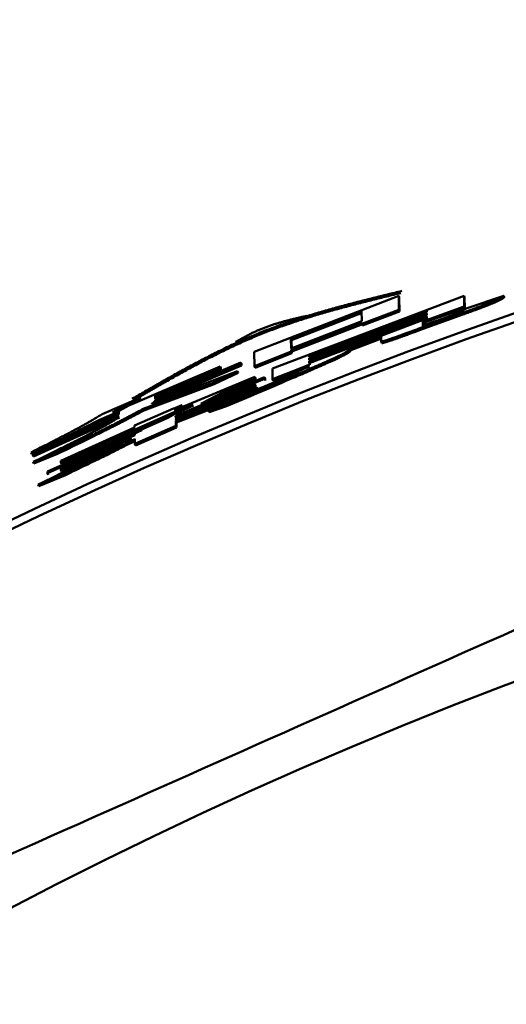
# Model space of a CAD drawing. Units: millimetres. Extents: x 0 to 1470, y -2 to 1040.
# Drawn here: x 423 to 426, y 708 to 714 of the extents above; entities that cross this region are included whole.
import ezdxf

# ---------------------------------------------------------------- set-up
doc = ezdxf.new("R2010")
doc.units = ezdxf.units.MM
doc.header["$LTSCALE"] = 0.636614
doc.layers.add('NoLayerName_001', color=7, linetype='Continuous')
doc.styles.get("Standard").update_dxf_attribs({"font": 'txt', "bigfont": 'extfont2'})
doc.dimstyles.get("Standard").update_dxf_attribs({"dimtxt": 2.5, "dimasz": 2.5, "dimexe": 1.25, "dimexo": 0.625, "dimtad": 1, "dimzin": 0, "dimdsep": 46, "dimtxsty": 'Standard', "dimcen": 2.5, "dimadec": 0, "dimazin": 0, "dimtfac": 0.75, "dimtmove": 0, "dimatfit": 3, "dimfxl": 1, "dimarcsym": 0})

# ---------------------------------------------------------------- blocks, each defined once
blk = doc.blocks.new('_OPEN30')
at = {"color": 0, "linetype": 'ByBlock', "lineweight": -2}
for p, q in [((-1, 0.267949), (0, 0)), ((0, 0), (-1, -0.267949)), ((0, 0), (-1, 0))]:
    blk.add_line(p, q, dxfattribs=at)
blk = doc.blocks.new('*D61')
at = {"layer": 'Defpoints', "color": 0}
for p in [(323.5725, 780.6891), (435.0373, 780.6891), (435.0264, 589.6891)]:
    blk.add_point(p, dxfattribs=at)
at = {"layer": 'NoLayerName_001', "color": 0, "linetype": 'Continuous', "lineweight": 25}
for p, q in [((435.0373, 780.6891), (313.9475, 780.6891)), ((323.5725, 594.9391), (323.5725, 775.4391)), ((435.0264, 589.6891), (313.9475, 589.6891))]:
    blk.add_line(p, q, dxfattribs=at)
at = {"layer": 'NoLayerName_001', "color": 0, "lineweight": 25, "xscale": 5.25, "yscale": 5.25, "zscale": 5.25}
for p, rotation in [((323.5725, 780.6891), 90), ((323.5725, 589.6891), 270)]:
    blk.add_blockref('_OPEN30', p, dxfattribs=dict(at, rotation=rotation))
at = {"layer": 'NoLayerName_001', "color": 0, "lineweight": 25, "insert": (314.7122, 685.1955), "char_height": 10.5, "attachment_point": 5, "rotation": 90}
blk.add_mtext('%%c191', dxfattribs=at)

msp = doc.modelspace()

# ---------------------------------------------------------------- linework, layer by layer
at = {"layer": 'NoLayerName_001', "color": 7, "linetype": 'Continuous', "lineweight": 50}
for p, q in [((424.2678, 711.6168), (425.1141, 711.9453)), ((424.3745, 711.5191), (425.497, 711.9453)), ((425.1141, 711.9453), (425.1176, 711.936)), ((425.1141, 711.9453), (425.1152, 711.8636)), ((425.1176, 711.936), (425.1187, 711.8542)), ((425.497, 711.9453), (425.5003, 711.9359)), ((425.497, 711.9453), (425.4977, 711.8834)), ((425.5003, 711.9359), (425.5011, 711.874)), ((425.5095, 711.8707), (425.7293, 711.9462)), ((425.7293, 711.9462), (425.7326, 711.9367)), ((424.8969, 711.8553), (424.4833, 711.6947)), ((425.2787, 711.858), (424.5901, 711.5965)), ((424.8978, 711.7979), (424.8969, 711.8553)), ((425.1152, 711.8636), (424.898, 711.782)), ((425.1187, 711.8542), (424.9015, 711.7726)), ((425.1152, 711.8636), (425.1187, 711.8542)), ((425.4977, 711.8834), (425.2556, 711.7958)), ((425.5011, 711.874), (425.259, 711.7864)), ((425.2789, 711.8489), (425.2787, 711.858)), ((425.4865, 711.8566), (425.5095, 711.8707)), ((425.4977, 711.8834), (425.5011, 711.874)), ((424.4843, 711.637), (424.8978, 711.7979)), ((424.9005, 711.846), (424.487, 711.6854)), ((424.5903, 711.5873), (425.2789, 711.8489)), ((425.279, 711.8414), (424.5904, 711.5798)), ((424.5906, 711.5695), (425.2791, 711.8313)), ((425.2792, 711.8238), (424.5907, 711.5619)), ((424.5909, 711.5512), (425.2793, 711.8131)), ((425.2826, 711.8144), (424.5944, 711.5527)), ((425.4866, 711.8453), (425.233, 711.7533)), ((425.49, 711.8359), (425.2365, 711.7439)), ((425.2556, 711.7958), (425.259, 711.7864)), ((425.2556, 711.7958), (425.2559, 711.774)), ((425.2791, 711.8313), (425.279, 711.8414)), ((425.2793, 711.8131), (425.2792, 711.8238)), ((425.3365, 711.7998), (425.4057, 711.8249)), ((424.8979, 711.7893), (424.4844, 711.6284)), ((424.9014, 711.78), (424.4881, 711.6191)), ((424.898, 711.782), (424.8979, 711.7893)), ((424.898, 711.782), (424.9015, 711.7726)), ((425.233, 711.7533), (425.2365, 711.7439)), ((425.2559, 711.774), (425.2593, 711.7646)), ((425.259, 711.7864), (425.2593, 711.7646)), ((424.487, 711.6854), (424.4833, 711.6947)), ((424.4833, 711.6947), (424.4843, 711.637)), ((424.487, 711.6854), (424.488, 711.6278)), ((425.0108, 711.7048), (424.8309, 711.6362)), ((425.0144, 711.6954), (424.8345, 711.6269)), ((425.0112, 711.6783), (425.0108, 711.7048)), ((424.4845, 711.6197), (424.2693, 711.5329)), ((424.4844, 711.6284), (424.4881, 711.6191)), ((424.4844, 711.6284), (424.4845, 711.6197)), ((424.4845, 711.6197), (424.4882, 711.6104)), ((424.4881, 711.6191), (424.4882, 711.6104)), ((424.8309, 711.6362), (424.8345, 711.6269)), ((424.8309, 711.6362), (424.8309, 711.633)), ((424.8309, 711.633), (424.8345, 711.6236)), ((424.8345, 711.6269), (424.8345, 711.6236)), ((424.2693, 711.5329), (424.2678, 711.6168)), ((424.4882, 711.6104), (424.2731, 711.5237)), ((424.5938, 711.5872), (424.5901, 711.5965)), ((424.5901, 711.5965), (424.5903, 711.5873)), ((424.5941, 711.5705), (424.5904, 711.5798)), ((424.5904, 711.5798), (424.5906, 711.5695)), ((424.5944, 711.5527), (424.5907, 711.5619)), ((424.5907, 711.5619), (424.5909, 711.5512)), ((424.5938, 711.5872), (424.5939, 711.578)), ((424.5941, 711.5705), (424.5942, 711.5602)), ((423.4383, 711.261), (424.0692, 711.532)), ((423.6689, 711.3131), (424.1712, 711.5038)), ((424.0694, 711.5233), (423.6881, 711.3616)), ((423.6884, 711.3426), (424.1906, 711.5543)), ((424.1907, 711.5456), (423.6886, 711.3339)), ((424.0732, 711.514), (423.692, 711.3524)), ((424.1945, 711.5364), (423.6926, 711.3247)), ((424.1712, 711.5038), (424.0304, 711.4365)), ((424.0692, 711.532), (424.073, 711.5227)), ((424.0692, 711.532), (424.0694, 711.5233)), ((424.0694, 711.5233), (424.0732, 711.514)), ((424.073, 711.5227), (424.0732, 711.514)), ((424.1712, 711.5038), (424.175, 711.4945)), ((424.1906, 711.5543), (424.1944, 711.5451)), ((424.1906, 711.5543), (424.1907, 711.5456)), ((424.1907, 711.5456), (424.1945, 711.5364)), ((424.1944, 711.5451), (424.1945, 711.5364)), ((424.2693, 711.5329), (424.2731, 711.5237)), ((424.3756, 711.4564), (424.3745, 711.5191)), ((424.4998, 711.5064), (424.3756, 711.4564)), ((424.5876, 711.5412), (424.4998, 711.5064)), ((424.5913, 711.532), (424.5036, 711.4971)), ((424.5877, 711.5376), (424.5876, 711.5412)), ((424.5944, 711.5527), (424.5945, 711.5419)), ((423.8078, 711.2774), (424.2715, 711.4717)), ((424.3289, 711.4596), (423.8085, 711.2419)), ((423.955, 711.3132), (424.3287, 711.4683)), ((424.175, 711.4945), (424.0343, 711.4273)), ((424.2716, 711.463), (424.1356, 711.407)), ((424.2754, 711.4538), (424.1394, 711.3978)), ((424.2715, 711.4717), (424.2753, 711.4625)), ((424.2715, 711.4717), (424.2716, 711.463)), ((424.2716, 711.463), (424.2754, 711.4538)), ((424.2753, 711.4625), (424.2754, 711.4538)), ((424.3287, 711.4683), (424.3325, 711.459)), ((424.3287, 711.4683), (424.3289, 711.4596)), ((424.3289, 711.4596), (424.3326, 711.4503)), ((424.3325, 711.459), (424.3326, 711.4503)), ((424.3756, 711.4564), (424.3793, 711.4471)), ((424.5036, 711.4971), (424.3793, 711.4471)), ((424.0304, 711.4365), (423.6191, 711.2835)), ((424.0343, 711.4273), (423.6231, 711.2744)), ((423.8087, 711.2327), (424.2723, 711.4272)), ((424.2724, 711.4185), (423.8089, 711.2239)), ((423.809, 711.2207), (424.284, 711.4098)), ((424.1356, 711.407), (423.955, 711.3132)), ((424.1394, 711.3978), (423.9589, 711.304)), ((424.0304, 711.4365), (424.0343, 711.4273)), ((424.1356, 711.407), (424.1394, 711.3978)), ((424.284, 711.4098), (424.1595, 711.3497)), ((424.2878, 711.4006), (424.1633, 711.3405)), ((424.2723, 711.4272), (424.2761, 711.418)), ((424.2723, 711.4272), (424.2724, 711.4185)), ((424.2724, 711.4185), (424.2762, 711.4093)), ((424.2761, 711.418), (424.2762, 711.4093)), ((423.3782, 711.252), (423.5776, 711.3373)), ((423.5776, 711.3373), (423.5816, 711.3282)), ((423.6881, 711.3616), (423.692, 711.3524)), ((423.6881, 711.3616), (423.6884, 711.3426)), ((423.6886, 711.3339), (423.6926, 711.3247)), ((423.692, 711.3524), (423.6924, 711.3334)), ((424.1595, 711.3497), (423.8091, 711.2123)), ((424.1633, 711.3405), (423.8131, 711.2032)), ((424.1595, 711.3497), (424.1633, 711.3405)), ((423.9095, 711.3121), (423.1358, 710.9696)), ((423.5477, 711.3214), (423.4383, 711.261)), ((423.5517, 711.3123), (423.4424, 711.2518)), ((423.9134, 711.3029), (423.5184, 711.128)), ((423.5477, 711.3214), (423.5517, 711.3123)), ((423.5681, 711.1853), (423.7963, 711.2846)), ((423.6191, 711.2835), (423.6231, 711.2744)), ((423.7633, 711.2313), (423.9095, 711.3121)), ((423.8076, 711.2867), (423.8116, 711.2775)), ((423.8076, 711.2867), (423.8078, 711.2774)), ((423.8116, 711.2775), (423.8118, 711.2683)), ((424.1032, 711.3073), (424.0013, 711.2733)), ((424.0013, 711.2733), (424.0052, 711.2641)), ((424.1071, 711.2981), (424.0052, 711.2641)), ((422.9727, 711.021), (423.4759, 711.2495)), ((423.476, 711.2408), (422.9729, 711.0121)), ((423.4801, 711.2316), (422.9771, 711.0031)), ((423.0584, 710.9154), (423.7633, 711.2313)), ((423.3589, 711.2167), (423.111, 711.0892)), ((423.4754, 711.2686), (423.3589, 711.2167)), ((423.3589, 711.2167), (423.3629, 711.2076)), ((423.4795, 711.2594), (423.3629, 711.2076)), ((423.4759, 711.2495), (423.4754, 711.2686)), ((423.8085, 711.2419), (423.8125, 711.2328)), ((423.8085, 711.2419), (423.8087, 711.2327)), ((423.8089, 711.2239), (423.8128, 711.2147)), ((423.8089, 711.2239), (423.809, 711.2207)), ((423.8125, 711.2328), (423.8127, 711.2235)), ((423.8128, 711.2147), (423.8129, 711.2115)), ((423.3629, 711.2076), (423.1152, 711.0802)), ((423.1356, 710.9784), (423.5683, 711.1733)), ((423.6058, 711.1673), (423.4154, 711.0787)), ((423.6098, 711.1582), (423.4194, 711.0696)), ((423.4262, 711.1004), (423.6058, 711.1673)), ((423.5683, 711.1733), (423.5681, 711.1853)), ((423.8097, 711.1828), (423.5704, 711.0783)), ((423.8137, 711.1736), (423.5744, 711.0692)), ((423.8091, 711.2123), (423.8131, 711.2032)), ((423.8091, 711.2123), (423.8097, 711.1828)), ((423.8097, 711.1828), (423.8137, 711.1736)), ((423.8131, 711.2032), (423.8137, 711.1736)), ((423.5691, 711.1377), (423.0586, 710.9065)), ((423.1367, 710.9332), (423.5693, 711.1284)), ((423.5504, 711.1112), (423.1369, 710.9244)), ((423.2363, 711.0109), (423.4262, 711.1004)), ((423.5693, 711.1284), (423.5691, 711.1377)), ((423.5704, 711.0783), (423.5698, 711.1066)), ((423.111, 711.0892), (422.9625, 711.0276)), ((423.1152, 711.0802), (422.9667, 711.0185)), ((423.3352, 711.0469), (423.14, 710.9605)), ((423.4154, 711.0787), (423.2363, 711.0109)), ((423.4194, 711.0696), (423.2404, 711.0018)), ((423.4154, 711.0787), (423.4194, 711.0696)), ((423.5704, 711.0783), (423.5744, 711.0692)), ((422.9625, 711.0276), (422.9667, 711.0185)), ((422.9729, 711.0121), (422.9727, 711.021)), ((422.9729, 711.0121), (422.9771, 711.0031)), ((423.1125, 711.0277), (422.9739, 710.972)), ((423.1167, 711.0187), (422.9781, 710.9629)), ((423.3372, 711.0039), (423.1411, 710.9153)), ((422.9739, 710.972), (422.9781, 710.9629)), ((423.1358, 710.9696), (423.1356, 710.9784)), ((423.1358, 710.9696), (423.14, 710.9605)), ((423.1369, 710.9244), (423.1367, 710.9332)), ((423.1599, 710.9044), (423.0041, 710.84)), ((423.1641, 710.8953), (423.0083, 710.8309)), ((423.0586, 710.9065), (423.0584, 710.9154)), ((423.0586, 710.9065), (423.0628, 710.8975)), ((423.1369, 710.9244), (423.1411, 710.9153)), ((423.1599, 710.9044), (423.1641, 710.8953)), ((423.0041, 710.84), (423.0083, 710.8309))]:
    msp.add_line(p, q, dxfattribs=at)
at = {"layer": 'NoLayerName_001', "color": 8, "linetype": 'Continuous', "lineweight": 50}
msp.add_line((424.4998, 711.5064), (424.5036, 711.4971), dxfattribs=at)
at = {"layer": 'NoLayerName_001', "color": 7, "linetype": 'Continuous', "lineweight": 50}
for points in [[(424.284, 711.4098), (424.2859, 711.4052), (424.2878, 711.4006)], [(423.6058, 711.1673), (423.6078, 711.1628), (423.6098, 711.1582)], [(423.1125, 711.0277), (423.1146, 711.0232), (423.1167, 711.0187)], [(423.2363, 711.0109), (423.2384, 711.0064), (423.2404, 711.0018)]]:
    msp.add_lwpolyline(points, dxfattribs=at)
at = {"layer": 'NoLayerName_001', "color": 8, "linetype": 'Continuous', "lineweight": 50}
msp.add_circle((435.0264, 685.1891), 26.1711, dxfattribs=at)
msp.add_arc((435.0264, 685.1891), 79.4928, 278.829296, 261.170704, dxfattribs=at)
at = {"layer": 'NoLayerName_001', "color": 7, "linetype": 'Continuous', "lineweight": 50}
for radius, start, end in [(28.2024, 45.58367, 134.41633), (28.1524, 45.59447, 134.40553)]:
    msp.add_arc((435.0264, 685.1891), radius, start, end, dxfattribs=at)
for points, knots in [([(423.5548, 711.3415), (423.5795, 711.3558), (423.629, 711.3846), (423.7034, 711.4275), (423.7779, 711.4699), (423.8527, 711.5116), (423.9279, 711.5523), (424.0035, 711.592), (424.0798, 711.6302), (424.1567, 711.6667), (424.2343, 711.7015), (424.3129, 711.734), (424.3923, 711.7644), (424.4726, 711.7927), (424.5535, 711.8193), (424.6351, 711.8443), (424.7172, 711.868), (424.7998, 711.8905), (424.8827, 711.9122), (424.9658, 711.9332), (425.0492, 711.9538), (425.1048, 711.9674), (425.1326, 711.9742)], [0, 0, 0, 0, 0.085852, 0.171669, 0.257418, 0.34307, 0.428604, 0.514006, 0.599274, 0.684419, 0.76947, 0.854471, 0.939484, 1.024565, 1.109753, 1.195068, 1.28052, 1.366103, 1.451803, 1.537597, 1.623458, 1.709353, 1.709353, 1.709353, 1.709353]), ([(423.5676, 711.337), (423.592, 711.3512), (423.6409, 711.3796), (423.7144, 711.4219), (423.788, 711.4638), (423.8619, 711.505), (423.9362, 711.5453), (424.0109, 711.5844), (424.0863, 711.6222), (424.1623, 711.6583), (424.239, 711.6926), (424.3166, 711.7248), (424.3951, 711.7547), (424.4744, 711.7827), (424.5544, 711.8089), (424.635, 711.8337), (424.7161, 711.857), (424.7976, 711.8793), (424.8796, 711.9008), (424.9617, 711.9215), (425.0441, 711.9419), (425.099, 711.9552), (425.1265, 711.962)], [0, 0, 0, 0, 0.08482, 0.169606, 0.254324, 0.338947, 0.423452, 0.507828, 0.592071, 0.676193, 0.760222, 0.844202, 0.928194, 1.012254, 1.096419, 1.18071, 1.265136, 1.349692, 1.434363, 1.519127, 1.603957, 1.68882, 1.68882, 1.68882, 1.68882]), ([(425.7293, 711.9462), (425.7288, 711.9458), (425.7279, 711.9451), (425.7265, 711.9441), (425.7251, 711.943), (425.7235, 711.9419), (425.7219, 711.9407), (425.72, 711.9395), (425.7181, 711.9382), (425.7159, 711.9369), (425.7135, 711.9355), (425.7108, 711.934), (425.7078, 711.9324), (425.7046, 711.9307), (425.7009, 711.9289), (425.6969, 711.927), (425.6925, 711.9249), (425.6877, 711.9227), (425.6824, 711.9203), (425.6766, 711.9178), (425.6703, 711.915), (425.6635, 711.9121), (425.656, 711.909), (425.6479, 711.9057), (425.6391, 711.9022), (425.6297, 711.8984), (425.6195, 711.8944), (425.6086, 711.8902), (425.5969, 711.8857), (425.5845, 711.8811), (425.5716, 711.8762), (425.5582, 711.8712), (425.5443, 711.8662), (425.5253, 711.8592), (425.506, 711.8523), (425.4915, 711.8471), (425.4866, 711.8453)], [0, 0, 0, 0, 0.001725, 0.0034788, 0.0052903, 0.0071887, 0.0092036, 0.0113649, 0.0137029, 0.0162478, 0.0190305, 0.0220816, 0.0254318, 0.029112, 0.0331531, 0.0375856, 0.0424405, 0.0477484, 0.05354, 0.059846, 0.0667014, 0.0741449, 0.0822151, 0.090951, 0.1003899, 0.1105602, 0.1214877, 0.1331976, 0.1457063, 0.1589473, 0.1728117, 0.18719, 0.2019733, 0.2170655, 0.2478654, 0.2634192, 0.2634192, 0.2634192, 0.2634192]), ([(425.7326, 711.9367), (425.7321, 711.9364), (425.7312, 711.9357), (425.7298, 711.9346), (425.7284, 711.9335), (425.7268, 711.9324), (425.7251, 711.9313), (425.7233, 711.9301), (425.7214, 711.9288), (425.7192, 711.9275), (425.7168, 711.9261), (425.7141, 711.9246), (425.7111, 711.923), (425.7079, 711.9213), (425.7042, 711.9195), (425.7002, 711.9175), (425.6958, 711.9155), (425.691, 711.9133), (425.6857, 711.9109), (425.6799, 711.9083), (425.6736, 711.9056), (425.6668, 711.9027), (425.6593, 711.8996), (425.6512, 711.8963), (425.6425, 711.8928), (425.633, 711.889), (425.6228, 711.885), (425.6119, 711.8808), (425.6002, 711.8763), (425.5879, 711.8717), (425.575, 711.8668), (425.5615, 711.8618), (425.5477, 711.8568), (425.5287, 711.8498), (425.5094, 711.8429), (425.4949, 711.8377), (425.49, 711.8359)], [0, 0, 0, 0, 0.0017229, 0.0034746, 0.0052839, 0.0071802, 0.009193, 0.0113521, 0.0136878, 0.0162305, 0.0190108, 0.0220595, 0.0254073, 0.0290851, 0.0331236, 0.0375536, 0.0424059, 0.0477111, 0.0534999, 0.0598031, 0.0666556, 0.074096, 0.0821632, 0.090896, 0.1003317, 0.1104988, 0.1214229, 0.1331293, 0.1456343, 0.1588717, 0.1727327, 0.187108, 0.2018887, 0.2169787, 0.2477751, 0.2633274, 0.2633274, 0.2633274, 0.2633274]), ([(425.4057, 711.8249), (425.4106, 711.8267), (425.4175, 711.8291), (425.4263, 711.8324), (425.432, 711.8345), (425.4376, 711.8366), (425.4423, 711.8383), (425.4459, 711.8396), (425.4485, 711.8406), (425.451, 711.8416), (425.4535, 711.8426), (425.4559, 711.8435), (425.4583, 711.8444), (425.4605, 711.8453), (425.4627, 711.8461), (425.4648, 711.847), (425.4668, 711.8478), (425.4687, 711.8486), (425.4706, 711.8493), (425.4723, 711.85), (425.4739, 711.8507), (425.4754, 711.8513), (425.4768, 711.8519), (425.4781, 711.8525), (425.4792, 711.853), (425.4803, 711.8535), (425.4815, 711.8541), (425.4829, 711.8548), (425.4844, 711.8555), (425.4856, 711.8561), (425.4863, 711.8565), (425.4865, 711.8566)], [0, 0, 0, 0, 0.01569497, 0.02189642, 0.02802136, 0.03404695, 0.03992713, 0.0427911, 0.04559261, 0.04832425, 0.05098329, 0.053568, 0.05607666, 0.05850752, 0.0608581, 0.06312278, 0.06529513, 0.06736877, 0.0693373, 0.07119505, 0.07293947, 0.07456876, 0.07608118, 0.07747496, 0.07875062, 0.07991792, 0.08098898, 0.08289079, 0.08455274, 0.08607107, 0.08680634, 0.08680634, 0.08680634, 0.08680634]), ([(424.1592, 711.675), (424.1657, 711.6786), (424.1786, 711.6859), (424.1981, 711.6968), (424.2177, 711.7074), (424.2374, 711.7178), (424.2572, 711.7279), (424.2772, 711.7375), (424.2974, 711.7465), (424.3179, 711.755), (424.3386, 711.7629), (424.3594, 711.7704), (424.3805, 711.7774), (424.4017, 711.784), (424.4231, 711.7902), (424.4446, 711.7962), (424.4661, 711.8018), (424.4878, 711.8073), (424.5096, 711.8126), (424.5314, 711.8177), (424.5532, 711.8227), (424.5678, 711.8261), (424.5751, 711.8277)], [0, 0, 0, 0, 0.0223198, 0.0446277, 0.0669131, 0.0891678, 0.1113873, 0.1335718, 0.155728, 0.1778701, 0.2000146, 0.2221745, 0.2443592, 0.2665752, 0.288826, 0.3111126, 0.3334339, 0.3557869, 0.3781671, 0.4005688, 0.4229853, 0.4454093, 0.4454093, 0.4454093, 0.4454093]), ([(425.2559, 711.774), (425.2565, 711.7739), (425.2578, 711.7736), (425.2596, 711.774), (425.2612, 711.7743), (425.2625, 711.7747), (425.2638, 711.775), (425.2651, 711.7753), (425.2666, 711.7758), (425.2682, 711.7762), (425.2699, 711.7767), (425.2718, 711.7773), (425.2739, 711.778), (425.2761, 711.7787), (425.2785, 711.7794), (425.281, 711.7803), (425.2837, 711.7812), (425.2865, 711.7821), (425.2894, 711.7831), (425.2924, 711.7841), (425.2956, 711.7852), (425.2999, 711.7867), (425.3054, 711.7887), (425.3133, 711.7915), (425.3237, 711.7952), (425.3318, 711.7981), (425.3365, 711.7998)], [0, 0, 0, 0, 0.00192767, 0.00378612, 0.00562586, 0.00674411, 0.00799629, 0.0093836, 0.01090782, 0.0125757, 0.01439629, 0.01637868, 0.01853197, 0.02086256, 0.02336509, 0.026031, 0.02885168, 0.03181831, 0.03491741, 0.03813145, 0.04144275, 0.0448336, 0.0517976, 0.05896107, 0.06998337, 0.08496434, 0.08496434, 0.08496434, 0.08496434]), ([(425.233, 711.7533), (425.2155, 711.7469), (425.1906, 711.7377), (425.1584, 711.726), (425.1389, 711.7189), (425.1222, 711.7129), (425.1083, 711.708), (425.097, 711.704), (425.0882, 711.7009), (425.0819, 711.6987), (425.0758, 711.6965), (425.0699, 711.6945), (425.0642, 711.6926), (425.0589, 711.6908), (425.0538, 711.6891), (425.049, 711.6875), (425.0445, 711.686), (425.0403, 711.6847), (425.0364, 711.6835), (425.0328, 711.6824), (425.0296, 711.6815), (425.0266, 711.6806), (425.0239, 711.6799), (425.0215, 711.6793), (425.0194, 711.6787), (425.0175, 711.6783), (425.0159, 711.678), (425.0144, 711.6778), (425.0128, 711.6775), (425.0117, 711.6781), (425.0112, 711.6783)], [0, 0, 0, 0, 0.0559995, 0.0796314, 0.1028672, 0.11803, 0.1328231, 0.1471377, 0.154056, 0.1607774, 0.1672732, 0.1735155, 0.1794831, 0.1851615, 0.1905365, 0.1955943, 0.2003206, 0.2047057, 0.2087547, 0.2124761, 0.2158788, 0.2189712, 0.221762, 0.2242569, 0.2264559, 0.2283583, 0.2299642, 0.231274, 0.2330538, 0.2347147, 0.2347147, 0.2347147, 0.2347147]), ([(425.2365, 711.7439), (425.2168, 711.7367), (425.1889, 711.7265), (425.1555, 711.7143), (425.1365, 711.7074), (425.1206, 711.7017), (425.1077, 711.6971), (425.0976, 711.6936), (425.0903, 711.691), (425.0832, 711.6885), (425.0765, 711.6862), (425.07, 711.684), (425.0639, 711.6819), (425.0581, 711.68), (425.0526, 711.6782), (425.0476, 711.6766), (425.0429, 711.6751), (425.0386, 711.6738), (425.0347, 711.6726), (425.0313, 711.6716), (425.0282, 711.6708), (425.0256, 711.6701), (425.0234, 711.6696), (425.0215, 711.6692), (425.02, 711.6689), (425.0184, 711.6687), (425.0167, 711.6686), (425.0154, 711.6689), (425.0147, 711.669)], [0, 0, 0, 0, 0.0628469, 0.0892577, 0.1065539, 0.1234734, 0.1398843, 0.1478408, 0.1555788, 0.1630565, 0.1702321, 0.177068, 0.1835462, 0.1896534, 0.1953764, 0.2007021, 0.2056175, 0.2101098, 0.2141664, 0.2177748, 0.2209226, 0.2236071, 0.2258659, 0.2277477, 0.2293016, 0.2305768, 0.2324883, 0.2344829, 0.2344829, 0.2344829, 0.2344829]), ([(424.8309, 711.633), (424.83, 711.6321), (424.8279, 711.6304), (424.8247, 711.6277), (424.821, 711.6249), (424.8166, 711.6218), (424.8112, 711.6184), (424.8047, 711.6145), (424.7968, 711.6102), (424.7874, 711.6052), (424.7761, 711.5995), (424.763, 711.5932), (424.748, 711.5862), (424.7315, 711.5785), (424.7136, 711.5704), (424.6943, 711.5617), (424.6738, 711.5526), (424.6522, 711.543), (424.6294, 711.533), (424.597, 711.5189), (424.5448, 711.4964), (424.3772, 711.4246), (424.2265, 711.3601), (424.1032, 711.3073)], [0, 0, 0, 0, 0.0038882, 0.0080086, 0.012598, 0.0178983, 0.0241562, 0.0316207, 0.0405411, 0.0511669, 0.0637454, 0.0783818, 0.0949205, 0.1131771, 0.1329666, 0.1541216, 0.1765643, 0.2002448, 0.2251133, 0.2511192, 0.3062765, 0.3957324, 0.7980596, 0.7980596, 0.7980596, 0.7980596]), ([(424.8345, 711.6236), (424.8335, 711.6228), (424.8315, 711.6211), (424.8283, 711.6184), (424.8246, 711.6156), (424.8202, 711.6125), (424.8148, 711.6091), (424.8083, 711.6052), (424.8005, 711.6008), (424.791, 711.5959), (424.7797, 711.5902), (424.7666, 711.5839), (424.7517, 711.5769), (424.7352, 711.5692), (424.7172, 711.5611), (424.698, 711.5524), (424.6775, 711.5433), (424.6559, 711.5337), (424.6331, 711.5238), (424.6007, 711.5097), (424.5485, 711.4871), (424.381, 711.4153), (424.2303, 711.3508), (424.1071, 711.2981)], [0, 0, 0, 0, 0.0038873, 0.0080067, 0.0125944, 0.0178925, 0.0241472, 0.0316072, 0.0405219, 0.0511404, 0.06371, 0.0783361, 0.0948637, 0.113109, 0.1328874, 0.1540318, 0.1764642, 0.2001347, 0.2249934, 0.2509894, 0.3061276, 0.3955554, 0.7977806, 0.7977806, 0.7977806, 0.7977806]), ([(424.0013, 711.2733), (424.1178, 711.3238), (424.2466, 711.3791), (424.3865, 711.4401), (424.4154, 711.4528), (424.4375, 711.4626), (424.4532, 711.4696), (424.4683, 711.4763), (424.4826, 711.4828), (424.4961, 711.4889), (424.5088, 711.4948), (424.5206, 711.5003), (424.5315, 711.5054), (424.5415, 711.5102), (424.5506, 711.5147), (424.5586, 711.5187), (424.5656, 711.5224), (424.5716, 711.5256), (424.5764, 711.5284), (424.5801, 711.5307), (424.5828, 711.5328), (424.5849, 711.5345), (424.5864, 711.5361), (424.5873, 711.5371), (424.5877, 711.5376)], [0, 0, 0, 0, 0.3809301, 0.4204009, 0.4578778, 0.4757544, 0.492972, 0.509466, 0.525172, 0.5400287, 0.5539966, 0.5670446, 0.579142, 0.590258, 0.6003583, 0.6093943, 0.6173142, 0.6240671, 0.6296037, 0.6339293, 0.6372566, 0.6398489, 0.6419649, 0.6438498, 0.6438498, 0.6438498, 0.6438498]), ([(423.5776, 711.3373), (423.5806, 711.3385), (423.5848, 711.3402), (423.5901, 711.3424), (423.5929, 711.3435), (423.5951, 711.3444), (423.5965, 711.345), (423.5979, 711.3455), (423.5991, 711.3459), (423.6017, 711.3471), (423.5998, 711.3455), (423.5987, 711.345), (423.5974, 711.3444), (423.5961, 711.3437), (423.5946, 711.343), (423.5931, 711.3423), (423.5915, 711.3415), (423.5892, 711.3405), (423.5863, 711.3391), (423.5821, 711.3371), (423.5758, 711.3342), (423.5641, 711.3289), (423.5543, 711.3244), (423.5477, 711.3214)], [0, 0, 0, 0, 0.00970717, 0.01347948, 0.01713089, 0.0188582, 0.02046959, 0.0219267, 0.0231916, 0.02503316, 0.02650655, 0.02771143, 0.02909534, 0.03062237, 0.03225677, 0.03396729, 0.03574267, 0.03757717, 0.04140059, 0.0453916, 0.05159184, 0.062199, 0.08390301, 0.08390301, 0.08390301, 0.08390301]), ([(423.5816, 711.3282), (423.5846, 711.3294), (423.5888, 711.3311), (423.5941, 711.3332), (423.5969, 711.3344), (423.5991, 711.3352), (423.6005, 711.3358), (423.6019, 711.3364), (423.6031, 711.3368), (423.6056, 711.3379), (423.6038, 711.3363), (423.6027, 711.3359), (423.6014, 711.3352), (423.6001, 711.3346), (423.5986, 711.3339), (423.5971, 711.3331), (423.5955, 711.3324), (423.5932, 711.3313), (423.5903, 711.3299), (423.5861, 711.328), (423.5798, 711.3251), (423.5681, 711.3197), (423.5583, 711.3153), (423.5517, 711.3123)], [0, 0, 0, 0, 0.00969214, 0.0134634, 0.01711866, 0.01884906, 0.02046302, 0.02192112, 0.02318448, 0.02501878, 0.02647631, 0.0276795, 0.02906474, 0.03059477, 0.03223249, 0.03394548, 0.03572232, 0.03755741, 0.04137993, 0.04536814, 0.0515629, 0.06216357, 0.08386302, 0.08386302, 0.08386302, 0.08386302]), ([(423.6886, 711.3339), (423.6885, 711.3334), (423.6881, 711.3324), (423.6875, 711.3309), (423.6868, 711.3296), (423.6861, 711.3285), (423.6854, 711.3276), (423.6846, 711.3266), (423.6837, 711.3256), (423.6826, 711.3245), (423.6814, 711.3234), (423.6801, 711.3222), (423.6787, 711.321), (423.6772, 711.3198), (423.6756, 711.3185), (423.674, 711.3172), (423.6723, 711.3158), (423.6706, 711.3145), (423.6694, 711.3136), (423.6689, 711.3131)], [0, 0, 0, 0, 0.00152243, 0.00313571, 0.00494512, 0.00596192, 0.00707544, 0.00830311, 0.0096626, 0.01116669, 0.01280751, 0.01457115, 0.01644308, 0.01840832, 0.02045162, 0.02255755, 0.02471055, 0.02689497, 0.0290951, 0.0290951, 0.0290951, 0.0290951]), ([(423.6191, 711.2835), (423.6079, 711.2775), (423.591, 711.2684), (423.5681, 711.2562), (423.5504, 711.2468), (423.5319, 711.237), (423.5125, 711.2268), (423.4921, 711.2162), (423.4705, 711.2051), (423.4475, 711.1933), (423.423, 711.1809), (423.3969, 711.1678), (423.3591, 711.1489), (423.3089, 711.124), (423.2232, 711.0818), (423.1572, 711.0496), (423.1125, 711.0277)], [0, 0, 0, 0, 0.0380789, 0.0575914, 0.0776716, 0.098509, 0.1202929, 0.143213, 0.1674588, 0.1932201, 0.2206867, 0.2499824, 0.2809788, 0.3473184, 0.4181944, 0.5675078, 0.5675078, 0.5675078, 0.5675078]), ([(423.6231, 711.2744), (423.6119, 711.2684), (423.595, 711.2593), (423.5722, 711.2471), (423.5544, 711.2376), (423.5359, 711.2279), (423.5166, 711.2177), (423.4962, 711.2071), (423.4746, 711.196), (423.4516, 711.1842), (423.4271, 711.1718), (423.401, 711.1586), (423.3632, 711.1398), (423.313, 711.1149), (423.2273, 711.0728), (423.1614, 711.0406), (423.1167, 711.0187)], [0, 0, 0, 0, 0.0380615, 0.0575652, 0.0776366, 0.0984649, 0.1202397, 0.1431504, 0.1673866, 0.1931381, 0.2205946, 0.24988, 0.2808659, 0.3471845, 0.4180392, 0.5673097, 0.5673097, 0.5673097, 0.5673097]), ([(423.6926, 711.3247), (423.6924, 711.3242), (423.6921, 711.3232), (423.6915, 711.3217), (423.6908, 711.3204), (423.69, 711.3193), (423.6894, 711.3184), (423.6886, 711.3174), (423.6877, 711.3164), (423.6866, 711.3154), (423.6854, 711.3142), (423.6841, 711.3131), (423.6827, 711.3119), (423.6812, 711.3106), (423.6796, 711.3093), (423.678, 711.308), (423.6763, 711.3067), (423.6746, 711.3053), (423.6734, 711.3044), (423.6729, 711.304)], [0, 0, 0, 0, 0.00152127, 0.00313346, 0.00494188, 0.00595821, 0.00707129, 0.00829852, 0.00965758, 0.01116121, 0.0128015, 0.01456455, 0.01643582, 0.01840036, 0.02044291, 0.02254806, 0.02470025, 0.02688383, 0.02908313, 0.02908313, 0.02908313, 0.02908313]), ([(423.7963, 711.2846), (423.8008, 711.2865), (423.8072, 711.2892), (423.8154, 711.2927), (423.8204, 711.2948), (423.8247, 711.2966), (423.8277, 711.2978), (423.8301, 711.2988), (423.8318, 711.2995), (423.8335, 711.3002), (423.8352, 711.3009), (423.8368, 711.3015), (423.8383, 711.3021), (423.8397, 711.3026), (423.841, 711.3032), (423.8422, 711.3035), (423.8445, 711.3046), (423.8426, 711.3029), (423.8414, 711.3025), (423.8401, 711.3018), (423.839, 711.3013), (423.8378, 711.3007), (423.8362, 711.3), (423.834, 711.2989), (423.8314, 711.2977), (423.8281, 711.2962), (423.8238, 711.2941), (423.8168, 711.2909), (423.8112, 711.2883), (423.8076, 711.2867)], [0, 0, 0, 0, 0.0146254, 0.02079902, 0.02687268, 0.03085148, 0.03475756, 0.03667147, 0.03855176, 0.04039275, 0.0421843, 0.0439071, 0.04554079, 0.04706484, 0.04845124, 0.04966082, 0.05139671, 0.05267216, 0.05465982, 0.05580402, 0.05703046, 0.05832581, 0.05967673, 0.06249552, 0.06543468, 0.06848003, 0.07321818, 0.07978358, 0.09165653, 0.09165653, 0.09165653, 0.09165653]), ([(423.8002, 711.2754), (423.8047, 711.2773), (423.8111, 711.28), (423.8194, 711.2835), (423.8244, 711.2856), (423.8287, 711.2874), (423.8323, 711.2889), (423.8352, 711.2901), (423.8375, 711.291), (423.8392, 711.2917), (423.8408, 711.2923), (423.8423, 711.2929), (423.8437, 711.2935), (423.8451, 711.294), (423.8462, 711.2944), (423.8486, 711.2955), (423.8464, 711.2937), (423.8453, 711.2933), (423.8439, 711.2926), (423.8428, 711.2921), (423.8417, 711.2915), (423.8405, 711.2909), (423.8388, 711.2901), (423.8366, 711.2891), (423.8339, 711.2878), (423.8306, 711.2863), (423.8263, 711.2843), (423.8197, 711.2812), (423.8147, 711.2789), (423.8116, 711.2775)], [0, 0, 0, 0, 0.01461609, 0.02078905, 0.02686558, 0.03084877, 0.03476131, 0.03856305, 0.0404079, 0.04220421, 0.04393365, 0.04557646, 0.04711283, 0.04851513, 0.04973908, 0.05147107, 0.05293782, 0.05491426, 0.05604994, 0.05726696, 0.05855288, 0.05989527, 0.06128169, 0.06415183, 0.06713615, 0.07022122, 0.07500838, 0.08161859, 0.09180272, 0.09180272, 0.09180272, 0.09180272]), ([(422.9625, 711.0276), (422.9923, 711.0428), (423.0411, 711.0678), (423.0989, 711.0976), (423.1357, 711.1167), (423.1618, 711.1303), (423.1865, 711.1433), (423.2098, 711.1557), (423.2314, 711.1672), (423.2514, 711.1781), (423.2696, 711.1882), (423.2864, 711.1976), (423.3019, 711.2065), (423.3163, 711.2148), (423.3298, 711.2227), (423.3425, 711.2303), (423.3547, 711.2377), (423.3665, 711.2449), (423.3743, 711.2496), (423.3782, 711.252)], [0, 0, 0, 0, 0.1003457, 0.1645358, 0.1952098, 0.224666, 0.2527015, 0.2791138, 0.3037004, 0.3263305, 0.3471432, 0.3663414, 0.3841277, 0.4007046, 0.4162744, 0.431039, 0.4452002, 0.4589593, 0.4725174, 0.4725174, 0.4725174, 0.4725174]), ([(422.9739, 710.972), (423.0157, 710.9925), (423.0773, 711.0228), (423.1482, 711.0578), (423.1862, 711.0767), (423.213, 711.09), (423.2385, 711.1028), (423.2626, 711.115), (423.2854, 711.1266), (423.3068, 711.1376), (423.3269, 711.148), (423.3456, 711.1578), (423.363, 711.1671), (423.3791, 711.1757), (423.3938, 711.1838), (423.4072, 711.1912), (423.4192, 711.1981), (423.4299, 711.2044), (423.4393, 711.2101), (423.4473, 711.2152), (423.454, 711.2197), (423.4595, 711.2237), (423.4639, 711.2273), (423.4674, 711.2304), (423.4702, 711.2333), (423.4725, 711.2359), (423.4744, 711.2384), (423.4755, 711.24), (423.476, 711.2408)], [0, 0, 0, 0, 0.1398636, 0.2058688, 0.2372027, 0.2671666, 0.2956636, 0.3226906, 0.348249, 0.3723398, 0.3949645, 0.4161243, 0.4358208, 0.4540555, 0.4708297, 0.4861446, 0.500002, 0.512404, 0.5233533, 0.5328539, 0.5409158, 0.5476449, 0.5532389, 0.5578998, 0.5618284, 0.5652218, 0.5682682, 0.5711453, 0.5711453, 0.5711453, 0.5711453]), ([(423.0041, 710.84), (423.0691, 710.8718), (423.1543, 710.9135), (423.2584, 710.9647), (423.3151, 710.9928), (423.3677, 711.019), (423.4167, 711.0435), (423.4772, 711.074), (423.5214, 711.0965), (423.5504, 711.1112)], [0, 0, 0, 0, 0.2171581, 0.2847134, 0.3481282, 0.4067099, 0.4611466, 0.5124748, 0.6099509, 0.6099509, 0.6099509, 0.6099509]), ([(423.5698, 711.1066), (423.5474, 711.0953), (423.5132, 711.0781), (423.4667, 711.0548), (423.4294, 711.0362), (423.3898, 711.0166), (423.3397, 710.992), (423.2628, 710.9544), (423.2, 710.9239), (423.1599, 710.9044)], [0, 0, 0, 0, 0.0753414, 0.1147094, 0.1561142, 0.2002351, 0.2475237, 0.3233333, 0.4570338, 0.4570338, 0.4570338, 0.4570338]), ([(423.5738, 711.0975), (423.5514, 711.0862), (423.5173, 711.0689), (423.4708, 711.0456), (423.4335, 711.0271), (423.3939, 711.0074), (423.3439, 710.9829), (423.267, 710.9453), (423.2042, 710.9148), (423.1641, 710.8953)], [0, 0, 0, 0, 0.0753138, 0.1146675, 0.1560575, 0.2001628, 0.2474347, 0.3232182, 0.456873, 0.456873, 0.456873, 0.456873])]:
    msp.add_open_spline(points, degree=3, knots=knots, dxfattribs=at)
for points in [[(425.4866, 711.8453), (425.4872, 711.8438), (425.4883, 711.8406), (425.4894, 711.8375), (425.49, 711.8359)], [(425.0112, 711.6783), (425.0118, 711.6768), (425.013, 711.6737), (425.0142, 711.6706), (425.0147, 711.669)], [(429.4128, 711.5991), (427.7034, 710.838), (424.2845, 709.3159), (420.8657, 707.7937), (419.1562, 707.0326)], [(424.1032, 711.3073), (424.1039, 711.3058), (424.1051, 711.3027), (424.1064, 711.2996), (424.1071, 711.2981)], [(423.111, 711.0892), (423.1117, 711.0877), (423.1131, 711.0847), (423.1145, 711.0817), (423.1152, 711.0802)]]:
    msp.add_open_spline(points, degree=3, dxfattribs=at)

# ---------------------------------------------------------------- dimensions: what is measured, and where the dimension line sits
at = {"layer": 'NoLayerName_001', "color": 7, "linetype": 'Continuous', "lineweight": 25}
dim = msp.add_linear_dim(base=(323.5725, 780.6891), p1=(435.0264, 589.6891), p2=(435.0373, 780.6891), angle=90, dimstyle='Standard', override={"dimtxt": 10.5, "dimasz": 5.25, "dimexe": 9.625, "dimexo": 0, "dimgap": 3.5, "dimdec": 1, "dimzin": 8, "dimpost": '%%c<>', "dimblk": 'OPEN30', "dimclrd": 0, "dimclre": 0, "dimclrt": 0, "dimtp": 0, "dimtm": 0, "dimlwd": 25, "dimlwe": 25}, dxfattribs=at)
dim.commit()
dim.dimension.update_dxf_attribs({"geometry": '*D61', "text_midpoint": (323.5725, 685.1955), "dimtype": 160})

doc.saveas('drawing.dxf')
